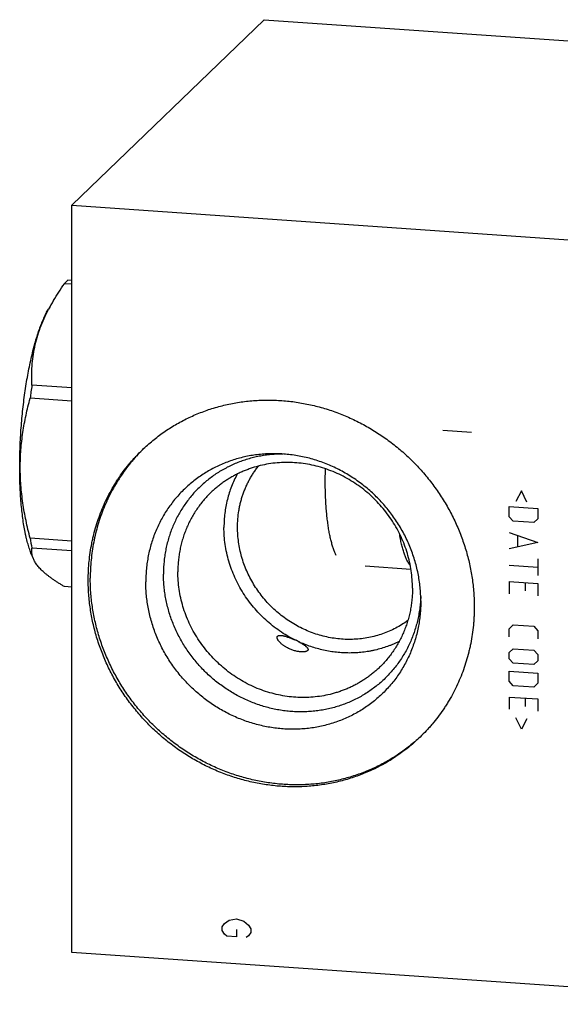
# Model space of a CAD drawing. Units: inches. Extents: x 0.3 to 21.7, y 0.3 to 16.7.
# Drawn here: x 8.6 to 10.8, y 6.5 to 10.5 of the extents above; entities that cross this region are included whole.
import ezdxf

# ---------------------------------------------------------------- set-up
doc = ezdxf.new("R2010")
doc.units = ezdxf.units.IN
doc.header["$LTSCALE"] = 1.21
doc.header["$MEASUREMENT"] = 0
doc.layers.get('0').update_dxf_attribs({"linetype": 'CONTINUOUS'})

msp = doc.modelspace()

# ---------------------------------------------------------------- linework, layer by layer
at = {"color": 7, "linetype": 'Continuous'}
for p, q in [((8.7854, 9.7682), (9.5619, 10.5182)), ((9.5619, 10.5182), (13.4256, 10.2503)), ((8.7854, 6.7497), (8.7854, 9.7682)), ((8.7854, 9.7682), (12.6491, 9.5003)), ((8.7854, 9.4491), (8.7549, 9.4512)), ((8.7854, 9.464), (8.7693, 9.4652)), ((8.7109, 9.3834), (8.6905, 9.3489)), ((8.7854, 9.0308), (8.6238, 9.042)), ((8.7854, 8.9766), (8.6165, 8.9883)), ((8.7854, 8.4115), (8.6165, 8.4232)), ((8.6297, 8.3395), (8.6218, 8.3585)), ((8.7854, 8.3723), (8.6238, 8.3835)), ((10.1546, 8.2967), (9.9701, 8.3095)), ((8.7854, 8.2255), (8.7549, 8.2276)), ((11.8136, 6.5397), (8.7854, 6.7497))]:
    msp.add_line(p, q, dxfattribs=at)
at = {"color": 4, "linetype": 'Continuous'}
for p, q in [((10.3985, 8.8498), (10.2826, 8.8579)), ((10.6008, 8.6142), (10.5787, 8.5716)), ((10.6229, 8.5685), (10.6008, 8.6142)), ((10.5511, 8.51), (10.5511, 8.5514)), ((10.5511, 8.5514), (10.667, 8.5433)), ((10.667, 8.5433), (10.667, 8.502)), ((10.5677, 8.4923), (10.5511, 8.51)), ((10.6505, 8.4865), (10.5677, 8.4923)), ((10.667, 8.502), (10.6505, 8.4865)), ((10.5511, 8.4465), (10.667, 8.4054)), ((10.667, 8.4054), (10.5511, 8.3803)), ((10.5842, 8.4332), (10.5842, 8.389)), ((10.667, 8.3391), (10.667, 8.2729)), ((10.5511, 8.314), (10.667, 8.306)), ((10.5511, 8.2478), (10.5511, 8.1981)), ((10.5511, 8.2478), (10.667, 8.2398)), ((10.6174, 8.2101), (10.6174, 8.2432)), ((10.667, 8.2398), (10.667, 8.1901)), ((10.5511, 8.0574), (10.5677, 8.0728)), ((10.5511, 8.0243), (10.5511, 8.0574)), ((10.5677, 8.0728), (10.6505, 8.0671)), ((10.6505, 8.0671), (10.667, 8.0493)), ((10.667, 8.0493), (10.667, 8.0162)), ((10.5511, 7.9608), (10.5677, 7.9762)), ((10.5511, 7.936), (10.5511, 7.9608)), ((10.5677, 7.9762), (10.6505, 7.9705)), ((10.6505, 7.9705), (10.667, 7.9528)), ((10.5677, 7.9182), (10.5511, 7.936)), ((10.6505, 7.9125), (10.5677, 7.9182)), ((10.667, 7.9279), (10.6505, 7.9125)), ((10.667, 7.9528), (10.667, 7.9279)), ((10.5511, 7.8863), (10.667, 7.8782)), ((10.5511, 7.8449), (10.5511, 7.8863)), ((10.667, 7.8782), (10.667, 7.8368)), ((10.5677, 7.8272), (10.5511, 7.8449)), ((10.6505, 7.8214), (10.5677, 7.8272)), ((10.667, 7.8368), (10.6505, 7.8214)), ((10.5511, 7.7814), (10.667, 7.7734)), ((10.5511, 7.7814), (10.5511, 7.7317)), ((10.6174, 7.7437), (10.6174, 7.7768)), ((10.667, 7.7734), (10.667, 7.7237)), ((10.6008, 7.651), (10.5787, 7.6967)), ((10.6229, 7.6936), (10.6008, 7.651)), ((9.421, 6.88), (9.45, 6.8852)), ((9.45, 6.8852), (9.479, 6.876)), ((9.392, 6.853), (9.4017, 6.8668)), ((9.392, 6.8385), (9.392, 6.853)), ((9.4017, 6.8668), (9.421, 6.88)), ((9.479, 6.876), (9.4983, 6.8601)), ((9.4983, 6.8601), (9.5079, 6.845)), ((9.5079, 6.845), (9.5079, 6.8305)), ((9.4017, 6.8234), (9.392, 6.8385)), ((9.4113, 6.8155), (9.4017, 6.8234)), ((9.45, 6.8128), (9.4113, 6.8155)), ((9.45, 6.8418), (9.45, 6.8128)), ((9.4983, 6.8167), (9.4886, 6.8101)), ((9.5079, 6.8305), (9.4983, 6.8167))]:
    msp.add_line(p, q, dxfattribs=at)
at = {"color": 7, "linetype": 'Continuous'}
for centre, radius, start, end in [((9.3786, 8.9884), 0.7759, 149.4065, 152.3503), ((10.926, 8.7048), 2.3268, 171.6679, 173.0015), ((9.5663, 8.2831), 0.7025, 134.5962, 134.9458), ((9.5629, 8.5748), 0.9585, 189.1014, 191.5149)]:
    msp.add_arc(centre, radius, start, end, dxfattribs=at)
for points, knots in [([(8.7107, 9.3832), (8.7176, 9.3948), (8.7318, 9.4177), (8.747, 9.4401), (8.7549, 9.4512)], [0, 0, 0, 0, 0.49646, 1, 1, 1, 1]), ([(8.7549, 9.4512), (8.7555, 9.4519), (8.7578, 9.4545), (8.7603, 9.457), (8.7621, 9.4588)], [0, 0, 0, 0, 0.257662, 1, 1, 1, 1]), ([(8.7621, 9.4588), (8.7627, 9.4594), (8.7651, 9.4616), (8.7675, 9.4637), (8.7693, 9.4652)], [0, 0, 0, 0, 0.25782, 1, 1, 1, 1]), ([(8.6218, 8.3585), (8.6206, 8.3615), (8.6181, 8.3678), (8.6146, 8.3775), (8.6112, 8.3878), (8.6079, 8.3987), (8.6048, 8.4101), (8.6018, 8.422), (8.599, 8.4344), (8.5953, 8.4519), (8.5911, 8.475), (8.5868, 8.504), (8.5831, 8.5347), (8.58, 8.5669), (8.5775, 8.6005), (8.5758, 8.6352), (8.5747, 8.671), (8.5743, 8.7076), (8.5746, 8.7449), (8.5756, 8.7827), (8.5772, 8.8208), (8.5795, 8.859), (8.5825, 8.8972), (8.5861, 8.9352), (8.5904, 8.9728), (8.5953, 9.0098), (8.6007, 9.046), (8.6067, 9.0812), (8.6133, 9.1154), (8.6203, 9.1483), (8.6278, 9.1797), (8.6357, 9.2096), (8.644, 9.2378), (8.6514, 9.2601), (8.6574, 9.2769), (8.6619, 9.2888), (8.6665, 9.3002), (8.6712, 9.3111), (8.6759, 9.3214), (8.6807, 9.3311), (8.6855, 9.3403), (8.6888, 9.3461), (8.6905, 9.3489)], [0, 0, 0, 0, 0.009739, 0.01997, 0.030688, 0.04189, 0.053569, 0.065717, 0.078325, 0.091383, 0.1188, 0.14787, 0.178478, 0.210499, 0.2438, 0.278237, 0.313662, 0.349918, 0.386846, 0.42428, 0.462054, 0.499998, 0.537942, 0.575715, 0.61315, 0.650077, 0.686334, 0.721759, 0.756197, 0.789498, 0.821519, 0.852127, 0.881197, 0.908615, 0.921673, 0.934281, 0.946429, 0.958109, 0.969311, 0.98003, 0.990261, 1, 1, 1, 1]), ([(8.6238, 9.042), (8.6232, 9.0547), (8.6226, 9.0802), (8.6241, 9.1187), (8.628, 9.1573), (8.6348, 9.1959), (8.6444, 9.2345), (8.6571, 9.273), (8.6727, 9.3111), (8.6849, 9.336), (8.6913, 9.3484)], [0, 0, 0, 0, 0.120173, 0.241034, 0.362908, 0.486176, 0.611229, 0.738415, 0.867971, 1, 1, 1, 1]), ([(8.6165, 8.4232), (8.6104, 8.4466), (8.602, 8.482), (8.5929, 8.5295), (8.5871, 8.5652), (8.5825, 8.601), (8.5791, 8.6368), (8.5771, 8.6727), (8.5764, 8.7085), (8.5771, 8.7442), (8.5791, 8.7798), (8.5825, 8.8152), (8.5871, 8.8504), (8.5929, 8.8853), (8.602, 8.9314), (8.6104, 8.9657), (8.6165, 8.9883)], [0, 0, 0, 0, 0.126953, 0.190269, 0.253459, 0.316512, 0.379415, 0.442162, 0.504746, 0.567166, 0.629423, 0.691522, 0.753473, 0.815285, 0.87697, 1, 1, 1, 1]), ([(9.0699, 8.7803), (9.0766, 8.7868), (9.0903, 8.7995), (9.1115, 8.8176), (9.1334, 8.835), (9.156, 8.8514), (9.1793, 8.867), (9.2032, 8.8816), (9.2277, 8.8953), (9.2527, 8.9081), (9.2782, 8.9198), (9.3043, 8.9306), (9.3308, 8.9404), (9.3577, 8.9492), (9.3849, 8.9569), (9.4125, 8.9636), (9.4404, 8.9692), (9.4686, 8.9738), (9.497, 8.9773), (9.5256, 8.9797), (9.5543, 8.9811), (9.5831, 8.9814), (9.612, 8.9806), (9.6409, 8.9788), (9.6698, 8.9759), (9.6987, 8.9719), (9.7274, 8.9668), (9.756, 8.9607), (9.7845, 8.9536), (9.8127, 8.9454), (9.8407, 8.9362), (9.8776, 8.9225), (9.923, 8.9029), (9.9758, 8.8756), (10.0267, 8.8446), (10.0754, 8.81), (10.1217, 8.7721), (10.1652, 8.7311), (10.2058, 8.6871), (10.2433, 8.6404), (10.2774, 8.5913), (10.308, 8.5401), (10.3348, 8.487), (10.3577, 8.4323), (10.3736, 8.3856), (10.3842, 8.3478), (10.3911, 8.3192), (10.3969, 8.2905), (10.4017, 8.2617), (10.4055, 8.2327), (10.4081, 8.2038), (10.4097, 8.1748), (10.4101, 8.1555), (10.4101, 8.1458)], [0, 0, 0, 0, 0.014971, 0.029945, 0.044926, 0.059915, 0.074916, 0.089933, 0.104967, 0.120021, 0.135099, 0.150201, 0.165332, 0.180492, 0.195683, 0.210909, 0.226169, 0.241465, 0.256799, 0.272171, 0.287582, 0.303033, 0.318523, 0.334053, 0.349623, 0.365233, 0.38088, 0.396566, 0.412289, 0.428047, 0.44384, 0.459665, 0.491402, 0.523246, 0.555181, 0.587185, 0.619239, 0.65132, 0.683404, 0.71547, 0.747494, 0.779456, 0.811335, 0.843112, 0.87477, 0.890553, 0.906301, 0.922013, 0.937688, 0.953325, 0.968923, 0.984481, 1, 1, 1, 1]), ([(8.8511, 8.2539), (8.8511, 8.2664), (8.8515, 8.2851), (8.853, 8.3099), (8.8551, 8.3346), (8.8589, 8.3653), (8.8641, 8.3957), (8.8691, 8.4198), (8.8748, 8.4437), (8.8829, 8.4732), (8.8944, 8.508), (8.9076, 8.5421), (8.9224, 8.5755), (8.9389, 8.6079), (8.954, 8.6342), (8.9668, 8.6547), (8.9802, 8.6749), (8.9978, 8.6994), (9.0166, 8.723), (9.0324, 8.7412), (9.0486, 8.7591), (9.0613, 8.7719), (9.0699, 8.7803)], [0, 0, 0, 0, 0.063777, 0.095588, 0.127347, 0.190703, 0.253856, 0.28536, 0.316816, 0.379584, 0.442174, 0.504599, 0.566872, 0.62901, 0.691028, 0.722, 0.752949, 0.814784, 0.876556, 0.907427, 0.938291, 1, 1, 1, 1]), ([(9.07, 8.7803), (9.0617, 8.7719), (9.0494, 8.7591), (9.0338, 8.7414), (9.0186, 8.7233), (9.0005, 8.6999), (8.9835, 8.6756), (8.9707, 8.6557), (8.9583, 8.6355), (8.9438, 8.6095), (8.9279, 8.5776), (8.9137, 8.5448), (8.901, 8.5112), (8.8899, 8.477), (8.8806, 8.4422), (8.8729, 8.4068), (8.8668, 8.3711), (8.8625, 8.3349), (8.86, 8.2985), (8.8594, 8.2741), (8.8594, 8.2619)], [0, 0, 0, 0, 0.061698, 0.092558, 0.123428, 0.185199, 0.247037, 0.277989, 0.308965, 0.370991, 0.433137, 0.49542, 0.557853, 0.620449, 0.683222, 0.746179, 0.80933, 0.872681, 0.936237, 1, 1, 1, 1]), ([(9.6196, 8.7643), (9.6108, 8.7646), (9.5931, 8.7648), (9.5665, 8.7638), (9.5402, 8.7615), (9.5141, 8.758), (9.4882, 8.7531), (9.4627, 8.7471), (9.4376, 8.7397), (9.413, 8.7312), (9.3889, 8.7214), (9.3654, 8.7105), (9.3425, 8.6984), (9.3203, 8.6852), (9.2988, 8.6708), (9.2781, 8.6555), (9.2582, 8.639), (9.2393, 8.6216), (9.2212, 8.6032), (9.2041, 8.584), (9.188, 8.5638), (9.1729, 8.5428), (9.1589, 8.5211), (9.1461, 8.4986), (9.1343, 8.4755), (9.1237, 8.4517), (9.1143, 8.4274), (9.1061, 8.4026), (9.0992, 8.3774), (9.0935, 8.3517), (9.089, 8.3257), (9.0858, 8.2995), (9.0839, 8.273), (9.0835, 8.2553), (9.0835, 8.2464)], [0, 0, 0, 0, 0.031889, 0.063672, 0.095351, 0.126928, 0.158407, 0.189791, 0.221087, 0.2523, 0.283437, 0.314506, 0.345516, 0.376475, 0.407393, 0.438279, 0.469145, 0.5, 0.530855, 0.561721, 0.592607, 0.623525, 0.654484, 0.685494, 0.716563, 0.7477, 0.778913, 0.810209, 0.841593, 0.873072, 0.904649, 0.936328, 0.968111, 1, 1, 1, 1]), ([(9.6377, 8.7633), (9.6296, 8.7633), (9.6135, 8.7629), (9.5894, 8.7611), (9.5654, 8.7582), (9.5417, 8.7542), (9.5183, 8.7491), (9.4953, 8.7428), (9.4726, 8.7354), (9.4504, 8.727), (9.4286, 8.7175), (9.4075, 8.7069), (9.3869, 8.6953), (9.3669, 8.6827), (9.3476, 8.6692), (9.329, 8.6547), (9.3112, 8.6393), (9.2942, 8.6231), (9.278, 8.606), (9.2627, 8.5881), (9.2483, 8.5694), (9.2348, 8.5501), (9.2223, 8.53), (9.2108, 8.5094), (9.2003, 8.4881), (9.1908, 8.4663), (9.1824, 8.444), (9.1751, 8.4213), (9.1689, 8.3981), (9.1638, 8.3747), (9.1598, 8.3509), (9.157, 8.3269), (9.1553, 8.3027), (9.1549, 8.2865), (9.1549, 8.2784)], [0, 0, 0, 0, 0.031826, 0.06355, 0.095173, 0.126699, 0.158132, 0.189476, 0.220736, 0.25192, 0.283034, 0.314086, 0.345085, 0.376038, 0.406956, 0.437848, 0.468723, 0.499593, 0.530466, 0.561353, 0.592265, 0.623209, 0.654197, 0.685236, 0.716336, 0.747503, 0.778746, 0.810071, 0.841483, 0.872988, 0.90459, 0.93629, 0.968094, 1, 1, 1, 1]), ([(10.1943, 8.1694), (10.1943, 8.1787), (10.1938, 8.1973), (10.1917, 8.2252), (10.1882, 8.2531), (10.1834, 8.2809), (10.1771, 8.3085), (10.1695, 8.3359), (10.1606, 8.3629), (10.1504, 8.3895), (10.1388, 8.4157), (10.126, 8.4413), (10.112, 8.4664), (10.0968, 8.4908), (10.0805, 8.5145), (10.063, 8.5374), (10.0445, 8.5595), (10.0249, 8.5808), (10.0044, 8.601), (9.9829, 8.6203), (9.9606, 8.6386), (9.9375, 8.6557), (9.9136, 8.6718), (9.8891, 8.6866), (9.8639, 8.7003), (9.8381, 8.7127), (9.8119, 8.7239), (9.7852, 8.7338), (9.7581, 8.7423), (9.7308, 8.7495), (9.7032, 8.7553), (9.6754, 8.7598), (9.6476, 8.7628), (9.6289, 8.764), (9.6196, 8.7643)], [0, 0, 0, 0, 0.030615, 0.061337, 0.092162, 0.123089, 0.154114, 0.185233, 0.216439, 0.247727, 0.27909, 0.31052, 0.342008, 0.373545, 0.405123, 0.436732, 0.468361, 0.5, 0.531639, 0.563268, 0.594877, 0.626455, 0.657992, 0.68948, 0.72091, 0.752273, 0.783561, 0.814767, 0.845886, 0.876911, 0.907838, 0.938663, 0.969384, 1, 1, 1, 1]), ([(10.1607, 8.2214), (10.1607, 8.2331), (10.1598, 8.2567), (10.1559, 8.2919), (10.1494, 8.3269), (10.1404, 8.3615), (10.1289, 8.3955), (10.1149, 8.4288), (10.0986, 8.4611), (10.08, 8.4922), (10.0593, 8.522), (10.0365, 8.5504), (10.0118, 8.5771), (9.9854, 8.6021), (9.9572, 8.6251), (9.9276, 8.6461), (9.8967, 8.665), (9.8646, 8.6816), (9.8316, 8.6958), (9.7977, 8.7077), (9.7632, 8.717), (9.7284, 8.7238), (9.6932, 8.728), (9.6581, 8.7296), (9.6231, 8.7286), (9.5884, 8.725), (9.5543, 8.7188), (9.5265, 8.7115), (9.5047, 8.7043), (9.4886, 8.6984), (9.4727, 8.6919), (9.4572, 8.6847), (9.442, 8.6769), (9.4271, 8.6686), (9.4126, 8.6597), (9.3985, 8.6503), (9.3847, 8.6403), (9.3714, 8.6297), (9.3585, 8.6187), (9.3502, 8.611), (9.3461, 8.6071)], [0, 0, 0, 0, 0.031074, 0.062306, 0.09369, 0.125218, 0.156879, 0.188658, 0.220538, 0.252502, 0.284529, 0.316597, 0.348684, 0.380766, 0.412822, 0.444829, 0.476766, 0.508612, 0.540351, 0.571966, 0.603444, 0.634775, 0.665951, 0.696969, 0.727827, 0.75853, 0.789083, 0.819496, 0.834657, 0.849788, 0.864892, 0.879971, 0.895026, 0.910061, 0.925079, 0.940081, 0.955071, 0.970053, 0.985028, 1, 1, 1, 1]), ([(9.4542, 8.467), (9.4542, 8.4783), (9.4551, 8.5008), (9.4585, 8.5287), (9.4626, 8.5507), (9.4663, 8.567), (9.4707, 8.5831), (9.4757, 8.599), (9.4814, 8.6146), (9.4877, 8.6299), (9.4947, 8.6449), (9.5022, 8.6596), (9.5104, 8.6739), (9.5191, 8.6878), (9.5285, 8.7013), (9.5351, 8.7101), (9.5385, 8.7144)], [0, 0, 0, 0, 0.127089, 0.253476, 0.316429, 0.379219, 0.441852, 0.504335, 0.566677, 0.628887, 0.690975, 0.752952, 0.814831, 0.876623, 0.938341, 1, 1, 1, 1]), ([(9.4532, 8.6827), (9.4488, 8.6745), (9.4405, 8.658), (9.4296, 8.6323), (9.4203, 8.606), (9.4127, 8.579), (9.4067, 8.5516), (9.4025, 8.5236), (9.3999, 8.4954), (9.3993, 8.4765), (9.3993, 8.467)], [0, 0, 0, 0, 0.123514, 0.247376, 0.371633, 0.496324, 0.621483, 0.747137, 0.873306, 1, 1, 1, 1]), ([(9.8528, 8.3534), (9.8518, 8.3554), (9.8498, 8.3595), (9.8471, 8.3659), (9.8443, 8.3727), (9.8417, 8.3799), (9.8392, 8.3875), (9.8358, 8.3983), (9.8319, 8.4128), (9.8276, 8.4313), (9.8238, 8.4511), (9.8203, 8.4721), (9.8173, 8.4944), (9.8147, 8.5177), (9.8125, 8.542), (9.8108, 8.5673), (9.8095, 8.5933), (9.8087, 8.62), (9.8084, 8.6473), (9.8086, 8.6751), (9.809, 8.6937), (9.8092, 8.7031)], [0, 0, 0, 0, 0.018726, 0.038408, 0.05905, 0.08065, 0.103202, 0.126698, 0.176475, 0.229871, 0.286743, 0.346919, 0.410207, 0.476395, 0.545253, 0.616538, 0.689992, 0.765347, 0.842325, 0.92064, 1, 1, 1, 1]), ([(9.3461, 8.6071), (9.3409, 8.602), (9.3306, 8.5915), (9.316, 8.5751), (9.3023, 8.5579), (9.2894, 8.54), (9.2775, 8.5214), (9.2665, 8.5023), (9.2565, 8.4825), (9.2474, 8.4623), (9.2394, 8.4415), (9.2324, 8.4204), (9.2265, 8.3988), (9.2216, 8.3769), (9.2178, 8.3548), (9.2151, 8.3324), (9.2135, 8.3098), (9.2131, 8.2947), (9.2131, 8.2871)], [0, 0, 0, 0, 0.06171, 0.123441, 0.185215, 0.24705, 0.308968, 0.370988, 0.433126, 0.495401, 0.557827, 0.620418, 0.683187, 0.746144, 0.809298, 0.872655, 0.936223, 1, 1, 1, 1]), ([(9.6849, 8.0124), (9.6743, 8.0177), (9.6536, 8.029), (9.6237, 8.0481), (9.5951, 8.0693), (9.5679, 8.0924), (9.5424, 8.1172), (9.5186, 8.1438), (9.4967, 8.1718), (9.4768, 8.2013), (9.4589, 8.232), (9.4433, 8.2637), (9.4299, 8.2963), (9.4188, 8.3297), (9.4101, 8.3636), (9.4039, 8.3979), (9.4002, 8.4324), (9.3993, 8.4555), (9.3993, 8.467)], [0, 0, 0, 0, 0.062677, 0.125515, 0.188477, 0.251522, 0.314608, 0.377692, 0.44073, 0.503681, 0.566505, 0.629163, 0.691621, 0.753848, 0.815818, 0.877509, 0.938906, 1, 1, 1, 1]), ([(10.1417, 8.0901), (10.134, 8.0844), (10.1181, 8.0736), (10.0931, 8.0593), (10.0671, 8.0468), (10.0401, 8.0362), (10.0123, 8.0276), (9.9838, 8.0211), (9.9548, 8.0166), (9.9255, 8.0142), (9.8958, 8.0138), (9.8661, 8.0156), (9.8365, 8.0195), (9.807, 8.0254), (9.7779, 8.0333), (9.7493, 8.0433), (9.7213, 8.0551), (9.6941, 8.0689), (9.6678, 8.0845), (9.6425, 8.1018), (9.6183, 8.1208), (9.5955, 8.1414), (9.574, 8.1634), (9.554, 8.1867), (9.5356, 8.2113), (9.5189, 8.2371), (9.504, 8.2638), (9.4909, 8.2913), (9.4797, 8.3196), (9.4705, 8.3485), (9.4632, 8.3778), (9.458, 8.4074), (9.4549, 8.4372), (9.4542, 8.4571), (9.4542, 8.467)], [0, 0, 0, 0, 0.029927, 0.059913, 0.089978, 0.120139, 0.150411, 0.18081, 0.211343, 0.242021, 0.272847, 0.303824, 0.33495, 0.366222, 0.397632, 0.429172, 0.46083, 0.492591, 0.52444, 0.556359, 0.58833, 0.620333, 0.652348, 0.684354, 0.716332, 0.74826, 0.780121, 0.811896, 0.84357, 0.875129, 0.906559, 0.937852, 0.969001, 1, 1, 1, 1]), ([(10.1517, 8.3127), (10.1505, 8.3142), (10.1482, 8.3174), (10.1448, 8.3224), (10.1416, 8.328), (10.1384, 8.3341), (10.1353, 8.3406), (10.1323, 8.3477), (10.1294, 8.3552), (10.1266, 8.3631), (10.1239, 8.3715), (10.1212, 8.3804), (10.1187, 8.3897), (10.1155, 8.4028), (10.1117, 8.4203), (10.1092, 8.4346), (10.108, 8.442)], [0, 0, 0, 0, 0.041416, 0.085523, 0.132406, 0.182129, 0.234729, 0.290225, 0.348622, 0.409911, 0.47407, 0.541071, 0.610873, 0.683429, 0.836573, 1, 1, 1, 1]), ([(8.6241, 8.3588), (8.6237, 8.3609), (8.6232, 8.365), (8.6229, 8.3712), (8.6231, 8.3774), (8.6235, 8.3815), (8.6238, 8.3835)], [0, 0, 0, 0, 0.254654, 0.505203, 0.7532, 1, 1, 1, 1]), ([(8.6296, 8.3399), (8.6283, 8.343), (8.6261, 8.3492), (8.6246, 8.3556), (8.6241, 8.3588)], [0, 0, 0, 0, 0.511812, 1, 1, 1, 1]), ([(8.7549, 8.2276), (8.7509, 8.23), (8.7431, 8.2347), (8.7315, 8.2418), (8.7205, 8.249), (8.7099, 8.2561), (8.6998, 8.2632), (8.6903, 8.2704), (8.6813, 8.2775), (8.673, 8.2845), (8.6652, 8.2916), (8.6581, 8.2986), (8.6517, 8.3056), (8.6459, 8.3125), (8.6408, 8.3194), (8.6364, 8.3262), (8.6326, 8.333), (8.6305, 8.3376), (8.6296, 8.3399)], [0, 0, 0, 0, 0.081427, 0.160782, 0.237919, 0.312696, 0.38498, 0.454648, 0.52159, 0.585725, 0.646998, 0.705392, 0.760932, 0.813691, 0.863786, 0.911389, 0.95671, 1, 1, 1, 1]), ([(10.194, 8.188), (10.1937, 8.1797), (10.1927, 8.163), (10.19, 8.1381), (10.186, 8.1134), (10.1809, 8.0891), (10.1746, 8.0651), (10.167, 8.0415), (10.1584, 8.0184), (10.1486, 7.9958), (10.1376, 7.9739), (10.1256, 7.9525), (10.1125, 7.9318), (10.0984, 7.9119), (10.0833, 7.8927), (10.0672, 7.8744), (10.0502, 7.8569), (10.0324, 7.8403), (10.0136, 7.8247), (9.9941, 7.8101), (9.9738, 7.7965), (9.9529, 7.7839), (9.9312, 7.7724), (9.909, 7.7621), (9.8862, 7.7528), (9.8629, 7.7447), (9.8392, 7.7378), (9.815, 7.7321), (9.7906, 7.7275), (9.7658, 7.7242), (9.7409, 7.7221), (9.7158, 7.7213), (9.6906, 7.7216), (9.6654, 7.7232), (9.6402, 7.726), (9.6151, 7.73), (9.5901, 7.7353), (9.5653, 7.7417), (9.5408, 7.7493), (9.5165, 7.7581), (9.4927, 7.768), (9.4693, 7.779), (9.4464, 7.7911), (9.424, 7.8043), (9.4022, 7.8185), (9.381, 7.8337), (9.3605, 7.8498), (9.3408, 7.8669), (9.3219, 7.8849), (9.3038, 7.9037), (9.2865, 7.9233), (9.2702, 7.9437), (9.2548, 7.9648), (9.2404, 7.9865), (9.2271, 8.0088), (9.2148, 8.0317), (9.2035, 8.0551), (9.1934, 8.0789), (9.1844, 8.1031), (9.1766, 8.1276), (9.17, 8.1524), (9.1645, 8.1774), (9.1602, 8.2026), (9.1572, 8.2278), (9.1553, 8.2531), (9.1549, 8.27), (9.1549, 8.2784)], [0, 0, 0, 0, 0.015547, 0.031041, 0.046485, 0.061879, 0.077227, 0.09253, 0.107792, 0.123016, 0.138205, 0.153364, 0.168498, 0.18361, 0.198707, 0.213792, 0.228871, 0.243951, 0.259034, 0.274128, 0.289237, 0.304366, 0.31952, 0.334703, 0.34992, 0.365174, 0.380468, 0.395807, 0.411193, 0.426627, 0.442111, 0.457647, 0.473235, 0.488876, 0.504569, 0.520314, 0.536109, 0.551952, 0.567842, 0.583775, 0.59975, 0.615762, 0.631807, 0.647883, 0.663985, 0.680108, 0.696248, 0.712399, 0.728558, 0.74472, 0.760878, 0.777029, 0.793168, 0.809289, 0.825389, 0.841463, 0.857506, 0.873515, 0.889486, 0.905417, 0.921303, 0.937142, 0.952933, 0.968674, 0.984363, 1, 1, 1, 1]), ([(10.0277, 7.9015), (10.0236, 7.8975), (10.0153, 7.8898), (10.0024, 7.8788), (9.9891, 7.8683), (9.9753, 7.8583), (9.9612, 7.8488), (9.9467, 7.8399), (9.9318, 7.8316), (9.9166, 7.8238), (9.9011, 7.8167), (9.8852, 7.8101), (9.8691, 7.8042), (9.8473, 7.7971), (9.8195, 7.7898), (9.7854, 7.7835), (9.7507, 7.7799), (9.7157, 7.7789), (9.6806, 7.7805), (9.6454, 7.7847), (9.6106, 7.7915), (9.5761, 7.8009), (9.5422, 7.8127), (9.5092, 7.8269), (9.4771, 7.8435), (9.4462, 7.8624), (9.4166, 7.8834), (9.3884, 7.9064), (9.362, 7.9314), (9.3373, 7.9581), (9.3145, 7.9865), (9.2938, 8.0163), (9.2752, 8.0475), (9.2589, 8.0797), (9.2449, 8.113), (9.2334, 8.147), (9.2244, 8.1816), (9.2179, 8.2166), (9.214, 8.2518), (9.2131, 8.2754), (9.2131, 8.2871)], [0, 0, 0, 0, 0.014972, 0.029947, 0.044929, 0.059919, 0.074921, 0.089939, 0.104974, 0.120029, 0.135108, 0.150212, 0.165343, 0.180504, 0.210917, 0.24147, 0.272173, 0.303031, 0.334049, 0.365225, 0.396556, 0.428034, 0.459649, 0.491388, 0.523234, 0.555171, 0.587178, 0.619234, 0.651316, 0.683403, 0.715471, 0.747498, 0.779462, 0.811342, 0.843121, 0.874782, 0.90631, 0.937694, 0.968926, 1, 1, 1, 1]), ([(10.1913, 7.6194), (10.1846, 7.613), (10.1709, 7.6003), (10.1497, 7.5821), (10.1278, 7.5648), (10.1052, 7.5483), (10.0819, 7.5328), (10.058, 7.5181), (10.0335, 7.5044), (10.0085, 7.4917), (9.983, 7.4799), (9.9569, 7.4691), (9.9304, 7.4594), (9.9036, 7.4506), (9.8763, 7.4429), (9.8487, 7.4362), (9.8208, 7.4306), (9.7926, 7.426), (9.7642, 7.4225), (9.7356, 7.42), (9.7069, 7.4186), (9.6781, 7.4184), (9.6492, 7.4191), (9.6203, 7.421), (9.5914, 7.4239), (9.5626, 7.4279), (9.5338, 7.4329), (9.5052, 7.439), (9.4767, 7.4462), (9.4485, 7.4544), (9.4205, 7.4636), (9.3836, 7.4772), (9.3382, 7.4968), (9.2854, 7.5241), (9.2345, 7.5551), (9.1858, 7.5897), (9.1396, 7.6276), (9.096, 7.6687), (9.0554, 7.7127), (9.0179, 7.7593), (8.9838, 7.8084), (8.9532, 7.8596), (8.9264, 7.9128), (8.9035, 7.9674), (8.8877, 8.0141), (8.8771, 8.052), (8.8702, 8.0805), (8.8643, 8.1092), (8.8595, 8.1381), (8.8557, 8.167), (8.8531, 8.196), (8.8515, 8.225), (8.8511, 8.2443), (8.8511, 8.2539)], [0, 0, 0, 0, 0.014971, 0.029945, 0.044926, 0.059915, 0.074916, 0.089933, 0.104967, 0.120021, 0.135099, 0.150201, 0.165332, 0.180492, 0.195683, 0.210909, 0.226169, 0.241465, 0.256799, 0.272171, 0.287582, 0.303033, 0.318523, 0.334053, 0.349623, 0.365233, 0.38088, 0.396566, 0.412289, 0.428047, 0.44384, 0.459665, 0.491402, 0.523246, 0.555181, 0.587185, 0.619239, 0.65132, 0.683404, 0.71547, 0.747494, 0.779456, 0.811335, 0.843112, 0.87477, 0.890553, 0.906301, 0.922013, 0.937688, 0.953325, 0.968923, 0.984481, 1, 1, 1, 1]), ([(10.1912, 7.6195), (10.1844, 7.6132), (10.1707, 7.6008), (10.1493, 7.5831), (10.1273, 7.5662), (10.1045, 7.5502), (10.0812, 7.5351), (10.0572, 7.5209), (10.0327, 7.5077), (10.0076, 7.4953), (9.9821, 7.484), (9.956, 7.4736), (9.9296, 7.4643), (9.9027, 7.4559), (9.8755, 7.4486), (9.848, 7.4423), (9.8202, 7.437), (9.7921, 7.4328), (9.7639, 7.4296), (9.7354, 7.4275), (9.7069, 7.4265), (9.6782, 7.4265), (9.6495, 7.4275), (9.6208, 7.4297), (9.5921, 7.4329), (9.5634, 7.4371), (9.5349, 7.4424), (9.5065, 7.4487), (9.4783, 7.4561), (9.4409, 7.4672), (9.3948, 7.4837), (9.341, 7.5075), (9.2887, 7.535), (9.2383, 7.5661), (9.1901, 7.6008), (9.1444, 7.6387), (9.1013, 7.6797), (9.0611, 7.7236), (9.0241, 7.7701), (8.9904, 7.819), (8.9602, 7.87), (8.9338, 7.9228), (8.9111, 7.9772), (8.8955, 8.0236), (8.885, 8.0612), (8.8782, 8.0896), (8.8724, 8.1182), (8.8677, 8.1468), (8.864, 8.1756), (8.8613, 8.2044), (8.8597, 8.2332), (8.8594, 8.2524), (8.8594, 8.2619)], [0, 0, 0, 0, 0.014968, 0.02994, 0.04492, 0.059909, 0.074912, 0.089931, 0.104968, 0.120027, 0.135109, 0.150217, 0.165353, 0.18052, 0.195718, 0.210951, 0.226218, 0.241522, 0.256863, 0.272243, 0.287661, 0.303119, 0.318617, 0.334154, 0.34973, 0.365345, 0.380999, 0.396689, 0.412417, 0.428179, 0.459798, 0.491539, 0.523384, 0.555318, 0.587319, 0.619367, 0.65144, 0.683516, 0.715571, 0.747584, 0.779534, 0.8114, 0.843165, 0.874811, 0.890588, 0.90633, 0.922037, 0.937707, 0.953338, 0.968931, 0.984486, 1, 1, 1, 1]), ([(10.1943, 8.1694), (10.1943, 8.1603), (10.1938, 8.1422), (10.1918, 8.1151), (10.1885, 8.0883), (10.1838, 8.0617), (10.1779, 8.0355), (10.1706, 8.0097), (10.162, 7.9844), (10.1522, 7.9597), (10.1412, 7.9355), (10.1289, 7.912), (10.1155, 7.8892), (10.1009, 7.8672), (10.0852, 7.8459), (10.0684, 7.8256), (10.0506, 7.8062), (10.0318, 7.7877), (10.012, 7.7703), (9.9914, 7.7539), (9.9699, 7.7386), (9.9476, 7.7245), (9.9245, 7.7115), (9.9008, 7.6997), (9.8764, 7.6891), (9.8515, 7.6798), (9.826, 7.6717), (9.8001, 7.665), (9.7739, 7.6595), (9.7472, 7.6554), (9.7204, 7.6526), (9.6933, 7.6511), (9.6661, 7.651), (9.6388, 7.6523), (9.6116, 7.6548), (9.5844, 7.6587), (9.5573, 7.6639), (9.5304, 7.6705), (9.5038, 7.6783), (9.4776, 7.6874), (9.4517, 7.6977), (9.4262, 7.7093), (9.4013, 7.7221), (9.3769, 7.736), (9.3532, 7.7511), (9.3302, 7.7673), (9.3079, 7.7846), (9.2864, 7.8028), (9.2657, 7.8221), (9.246, 7.8422), (9.2272, 7.8633), (9.2094, 7.8852), (9.1926, 7.9078), (9.1769, 7.9312), (9.1623, 7.9553), (9.1489, 7.9799), (9.1366, 8.0051), (9.1256, 8.0308), (9.1157, 8.0569), (9.1072, 8.0834), (9.0999, 8.1102), (9.0939, 8.1372), (9.0893, 8.1644), (9.0859, 8.1917), (9.0839, 8.2191), (9.0835, 8.2373), (9.0835, 8.2464)], [0, 0, 0, 0, 0.015584, 0.031116, 0.046595, 0.062024, 0.077403, 0.092736, 0.108025, 0.123273, 0.138484, 0.153662, 0.168811, 0.183935, 0.199041, 0.214132, 0.229215, 0.244294, 0.259375, 0.274463, 0.289564, 0.304683, 0.319824, 0.334993, 0.350193, 0.36543, 0.380707, 0.396026, 0.411392, 0.426806, 0.44227, 0.457786, 0.473355, 0.488977, 0.504652, 0.520379, 0.536158, 0.551986, 0.567862, 0.583783, 0.599746, 0.615748, 0.631786, 0.647855, 0.663951, 0.68007, 0.696206, 0.712356, 0.728515, 0.744676, 0.760836, 0.776989, 0.79313, 0.809255, 0.825358, 0.841436, 0.857483, 0.873496, 0.889471, 0.905405, 0.921294, 0.937136, 0.95293, 0.968672, 0.984363, 1, 1, 1, 1]), ([(10.1607, 8.2214), (10.1607, 8.2138), (10.1603, 8.1987), (10.1587, 8.1761), (10.156, 8.1537), (10.1522, 8.1316), (10.1473, 8.1097), (10.1414, 8.0881), (10.1344, 8.067), (10.1264, 8.0462), (10.1173, 8.026), (10.1073, 8.0062), (10.0963, 7.9871), (10.0844, 7.9685), (10.0715, 7.9506), (10.0578, 7.9335), (10.0432, 7.917), (10.0329, 7.9066), (10.0277, 7.9015)], [0, 0, 0, 0, 0.063777, 0.127345, 0.190702, 0.253856, 0.316813, 0.379582, 0.442173, 0.504599, 0.566874, 0.629012, 0.691032, 0.75295, 0.814785, 0.876559, 0.93829, 1, 1, 1, 1]), ([(10.4101, 8.1458), (10.4101, 8.1334), (10.4097, 8.1147), (10.4082, 8.0899), (10.4061, 8.0652), (10.4023, 8.0345), (10.3971, 8.0041), (10.3921, 7.98), (10.3864, 7.9561), (10.3783, 7.9266), (10.3668, 7.8917), (10.3536, 7.8576), (10.3388, 7.8243), (10.3223, 7.7918), (10.3072, 7.7655), (10.2944, 7.745), (10.281, 7.7249), (10.2634, 7.7003), (10.2446, 7.6768), (10.2288, 7.6585), (10.2126, 7.6407), (10.1999, 7.6278), (10.1913, 7.6194)], [0, 0, 0, 0, 0.063777, 0.095588, 0.127347, 0.190703, 0.253856, 0.28536, 0.316816, 0.379584, 0.442174, 0.504599, 0.566872, 0.62901, 0.691028, 0.722, 0.752949, 0.814784, 0.876556, 0.907427, 0.938291, 1, 1, 1, 1]), ([(9.6139, 8.022), (9.6139, 8.0225), (9.614, 8.0234), (9.6143, 8.0246), (9.6148, 8.0258), (9.6155, 8.0268), (9.6163, 8.0277), (9.6174, 8.0285), (9.6186, 8.0291), (9.6201, 8.0296), (9.6216, 8.03), (9.6234, 8.0303), (9.6253, 8.0304), (9.6273, 8.0304), (9.6295, 8.0303), (9.6318, 8.0301), (9.6342, 8.0297), (9.6367, 8.0293), (9.6393, 8.0288), (9.642, 8.0282), (9.6447, 8.0274), (9.6486, 8.0264), (9.6535, 8.0248), (9.6596, 8.0227), (9.6658, 8.0204), (9.6722, 8.0179), (9.6785, 8.0152), (9.6828, 8.0134), (9.6849, 8.0124)], [0, 0, 0, 0, 0.017212, 0.03349, 0.049194, 0.064753, 0.080623, 0.097236, 0.114956, 0.134061, 0.154745, 0.177124, 0.201254, 0.227143, 0.254767, 0.284075, 0.314999, 0.347457, 0.381362, 0.416622, 0.453142, 0.490825, 0.569303, 0.651309, 0.736106, 0.822972, 0.911181, 1, 1, 1, 1]), ([(9.6603, 7.9775), (9.6571, 7.9791), (9.6524, 7.9815), (9.6463, 7.9852), (9.6421, 7.9879), (9.638, 7.9908), (9.6342, 7.9938), (9.6306, 7.9968), (9.6274, 7.9998), (9.6244, 8.0028), (9.6218, 8.0058), (9.6198, 8.0083), (9.6184, 8.0103), (9.6175, 8.0117), (9.6167, 8.0132), (9.616, 8.0145), (9.6154, 8.0159), (9.6149, 8.0172), (9.6145, 8.0185), (9.6141, 8.0201), (9.6139, 8.0213), (9.6139, 8.022)], [0, 0, 0, 0, 0.161029, 0.23964, 0.316559, 0.391481, 0.464108, 0.534141, 0.601276, 0.665203, 0.725608, 0.782178, 0.808937, 0.834628, 0.859224, 0.8827, 0.905039, 0.926235, 0.946295, 0.965246, 1, 1, 1, 1]), ([(9.6849, 8.0124), (9.6855, 8.0124), (9.6869, 8.0124), (9.6889, 8.0121), (9.6908, 8.0115), (9.692, 8.011), (9.6926, 8.0107)], [0, 0, 0, 0, 0.249737, 0.499602, 0.749682, 1, 1, 1, 1]), ([(9.6926, 8.0107), (9.6933, 8.0104), (9.6947, 8.0096), (9.6966, 8.0083), (9.6984, 8.0067), (9.6996, 8.0056), (9.7001, 8.0051)], [0, 0, 0, 0, 0.249599, 0.49949, 0.749645, 1, 1, 1, 1]), ([(10.1067, 8.0057), (10.099, 8.0019), (10.0874, 7.9965), (10.0716, 7.9901), (10.0555, 7.9841), (10.0351, 7.9774), (10.0143, 7.9719), (9.9974, 7.9682), (9.9804, 7.9651), (9.9589, 7.962), (9.9328, 7.9597), (9.9066, 7.959), (9.8803, 7.9597), (9.854, 7.9618), (9.8277, 7.9654), (9.8015, 7.9705), (9.7756, 7.977), (9.75, 7.9849), (9.7248, 7.9942), (9.7083, 8.0013), (9.7001, 8.0051)], [0, 0, 0, 0, 0.060931, 0.091458, 0.122026, 0.183292, 0.244751, 0.275562, 0.306426, 0.368316, 0.430437, 0.492795, 0.555394, 0.618234, 0.681312, 0.744624, 0.808161, 0.871912, 0.935864, 1, 1, 1, 1]), ([(9.7001, 8.0051), (9.7015, 8.0044), (9.7041, 8.003), (9.7081, 8.0008), (9.7119, 7.9987), (9.7155, 7.9966), (9.7189, 7.9945), (9.7222, 7.9923), (9.7252, 7.9903), (9.7279, 7.9882), (9.7304, 7.9862), (9.7326, 7.9842), (9.7342, 7.9825), (9.7353, 7.9812), (9.7361, 7.9803), (9.7368, 7.9794), (9.7373, 7.9785), (9.7378, 7.9776), (9.7382, 7.9767), (9.7385, 7.9759), (9.7388, 7.975), (9.7389, 7.9742), (9.7389, 7.9737), (9.7389, 7.9734)], [0, 0, 0, 0, 0.088756, 0.175605, 0.260115, 0.341884, 0.420499, 0.495566, 0.566713, 0.633601, 0.695935, 0.753481, 0.806087, 0.830524, 0.853721, 0.875696, 0.896479, 0.916115, 0.934666, 0.952214, 0.968863, 0.984741, 1, 1, 1, 1]), ([(9.7389, 7.9734), (9.7389, 7.973), (9.7389, 7.9723), (9.7385, 7.9711), (9.738, 7.9701), (9.7372, 7.9691), (9.7363, 7.9682), (9.7351, 7.9673), (9.7337, 7.9666), (9.7321, 7.9659), (9.7304, 7.9653), (9.7284, 7.9647), (9.7263, 7.9643), (9.7241, 7.964), (9.7216, 7.9637), (9.719, 7.9635), (9.7163, 7.9635), (9.7135, 7.9635), (9.7105, 7.9637), (9.7064, 7.964), (9.701, 7.9646), (9.6943, 7.9658), (9.6875, 7.9674), (9.6806, 7.9694), (9.6737, 7.9718), (9.6669, 7.9745), (9.6625, 7.9765), (9.6603, 7.9775)], [0, 0, 0, 0, 0.013741, 0.027287, 0.041099, 0.055606, 0.071167, 0.088057, 0.106474, 0.126546, 0.148348, 0.171914, 0.197246, 0.224319, 0.253089, 0.283497, 0.315468, 0.348919, 0.383756, 0.419882, 0.495564, 0.5751, 0.657594, 0.742157, 0.827938, 0.914133, 1, 1, 1, 1])]:
    msp.add_open_spline(points, degree=3, knots=knots, dxfattribs=at)

doc.saveas('drawing.dxf')
